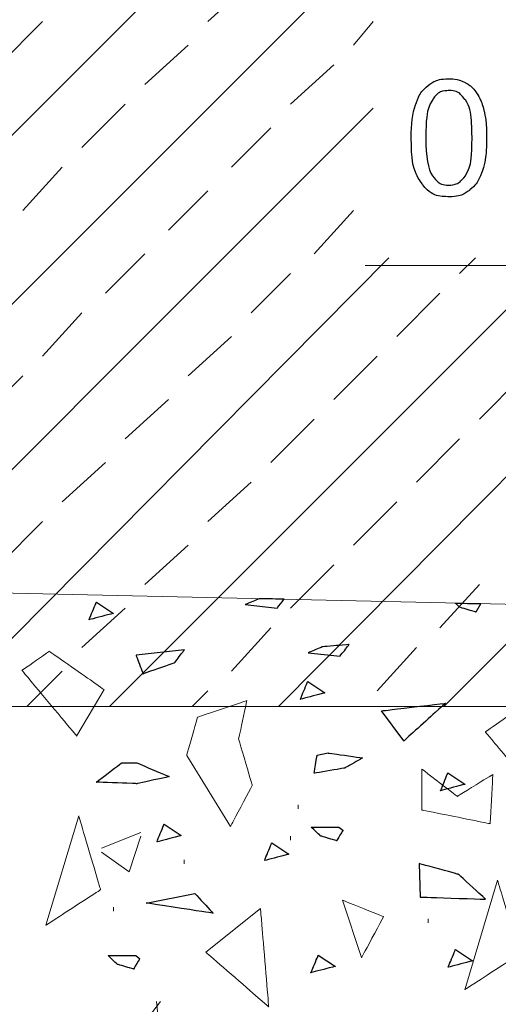
# Model space of a CAD drawing. Units: millimetres. Extents: x 1 to 204, y 0 to 143.
# Drawn here: x 4 to 5, y 24 to 26 of the extents above; entities that cross this region are included whole.
import ezdxf

# ---------------------------------------------------------------- set-up
doc = ezdxf.new("R2010")
doc.units = ezdxf.units.MM
doc.header["$MEASUREMENT"] = 0
doc.layers.add('Layer 1', color=7, linetype='Continuous')

msp = doc.modelspace()

# ---------------------------------------------------------------- linework, layer by layer
at = {"layer": 'Layer 1', "color": 254, "lineweight": 0}
for points in [[(2.7883, 24.30135), (2.7883, 24.30135), (5.66655, 27.17965), (5.66655, 27.17965)], [(1.91655, 24.81945), (1.91655, 24.81945), (4.09585, 26.99875), (4.09585, 26.99875)], [(1.91655, 24.47405), (1.91655, 24.47405), (4.44125, 26.99875), (4.44125, 26.99875)], [(2.0975, 24.30135), (2.0975, 24.30135), (4.78665, 26.9905), (4.78665, 26.9905)], [(2.4429, 24.30135), (2.4429, 24.30135), (5.13205, 26.9905), (5.13205, 26.9905)], [(3.1419, 24.30135), (3.1419, 24.30135), (5.66655, 26.82605), (5.66655, 26.82605)], [(4.3919, 25.7323), (4.3919, 25.7323), (4.48235, 25.8145), (4.48235, 25.8145)], [(3.95605, 25.6418), (3.95605, 25.6418), (4.0465, 25.7323), (4.0465, 25.7323)], [(4.6962, 25.68295), (4.6962, 25.68295), (4.7373, 25.7323), (4.7373, 25.7323)], [(4.2603, 25.6007), (4.2603, 25.6007), (4.3508, 25.68295), (4.3508, 25.68295)], [(4.5646, 25.5596), (4.5646, 25.5596), (4.65505, 25.6418), (4.65505, 25.6418)], [(4.12875, 25.4691), (4.12875, 25.4691), (4.2192, 25.5596), (4.2192, 25.5596)], [(3.4873, 24.30135), (3.4873, 24.30135), (4.7373, 25.55135), (4.7373, 25.55135)], [(4.44125, 25.428), (4.44125, 25.428), (4.5235, 25.51025), (4.5235, 25.51025)], [(4.0054, 25.33755), (4.0054, 25.33755), (4.0876, 25.428), (4.0876, 25.428)], [(4.30965, 25.29645), (4.30965, 25.29645), (4.3919, 25.37865), (4.3919, 25.37865)], [(4.61395, 25.2471), (4.61395, 25.2471), (4.6962, 25.33755), (4.6962, 25.33755)], [(4.1781, 25.16485), (4.1781, 25.16485), (4.2603, 25.2471), (4.2603, 25.2471)], [(3.8409, 24.30135), (3.8409, 24.30135), (4.7702, 25.23885), (4.7702, 25.23885)], [(4.1863, 24.30135), (4.1863, 24.30135), (5.1238, 25.23885), (5.1238, 25.23885)], [(4.5399, 24.30135), (4.5399, 24.30135), (5.4692, 25.23885), (5.4692, 25.23885)], [(4.9182, 25.20595), (4.9182, 25.20595), (4.9511, 25.23885), (4.9511, 25.23885)], [(4.48235, 25.12375), (4.48235, 25.12375), (4.5646, 25.20595), (4.5646, 25.20595)], [(4.78665, 25.0744), (4.78665, 25.0744), (4.8771, 25.16485), (4.8771, 25.16485)], [(4.0465, 25.03325), (4.0465, 25.03325), (4.12875, 25.12375), (4.12875, 25.12375)], [(4.8853, 24.30135), (4.8853, 24.30135), (5.66655, 25.0826), (5.66655, 25.0826)], [(4.3508, 24.99215), (4.3508, 24.99215), (4.44125, 25.0744), (4.44125, 25.0744)], [(4.65505, 24.9428), (4.65505, 24.9428), (4.7455, 25.03325), (4.7455, 25.03325)], [(3.9149, 24.9017), (3.9149, 24.9017), (4.0054, 24.99215), (4.0054, 24.99215)], [(4.95935, 24.9017), (4.95935, 24.9017), (5.0498, 24.99215), (5.0498, 24.99215)], [(4.2192, 24.8606), (4.2192, 24.8606), (4.30965, 24.9428), (4.30965, 24.9428)], [(4.5235, 24.81125), (4.5235, 24.81125), (4.61395, 24.9017), (4.61395, 24.9017)], [(4.82775, 24.7701), (4.82775, 24.7701), (4.9182, 24.8606), (4.9182, 24.8606)], [(4.0876, 24.729), (4.0876, 24.729), (4.1781, 24.81125), (4.1781, 24.81125)], [(4.3919, 24.6879), (4.3919, 24.6879), (4.48235, 24.7701), (4.48235, 24.7701)], [(4.6962, 24.63855), (4.6962, 24.63855), (4.78665, 24.729), (4.78665, 24.729)], [(3.95605, 24.5974), (3.95605, 24.5974), (4.0465, 24.6879), (4.0465, 24.6879)], [(4.2603, 24.5563), (4.2603, 24.5563), (4.3508, 24.63855), (4.3508, 24.63855)], [(4.5646, 24.50695), (4.5646, 24.50695), (4.65505, 24.5974), (4.65505, 24.5974)], [(4.8771, 24.46585), (4.8771, 24.46585), (4.95935, 24.5563), (4.95935, 24.5563)], [(4.12875, 24.4247), (4.12875, 24.4247), (4.2192, 24.50695), (4.2192, 24.50695)], [(4.44125, 24.37535), (4.44125, 24.37535), (4.5235, 24.46585), (4.5235, 24.46585)], [(4.7455, 24.33425), (4.7455, 24.33425), (4.82775, 24.4247), (4.82775, 24.4247)], [(4.0136, 24.30135), (4.0136, 24.30135), (4.0876, 24.37535), (4.0876, 24.37535)], [(4.359, 24.30135), (4.359, 24.30135), (4.3919, 24.33425), (4.3919, 24.33425)], [(4.58105, 24.08755), (4.58105, 24.08755), (4.58105, 24.09575), (4.58105, 24.09575)], [(4.16985, 24.0053), (4.16985, 24.0053), (4.2521, 24.0382), (4.2521, 24.0382)], [(4.22745, 23.95595), (4.22745, 23.95595), (4.2521, 24.03), (4.2521, 24.03)], [(4.5646, 24.02175), (4.5646, 24.02175), (4.5646, 24.03), (4.5646, 24.03)], [(4.16985, 23.9971), (4.16985, 23.9971), (4.22745, 23.95595), (4.22745, 23.95595)], [(4.34255, 23.9724), (4.34255, 23.9724), (4.34255, 23.98065), (4.34255, 23.98065)], [(4.19455, 23.87375), (4.19455, 23.87375), (4.19455, 23.88195), (4.19455, 23.88195)], [(4.8524, 23.84905), (4.8524, 23.84905), (4.8524, 23.8573), (4.8524, 23.8573)], [(4.23565, 23.61055), (4.23565, 23.61055), (4.2932, 23.6846), (4.2932, 23.6846)], [(4.2932, 23.60235), (4.2932, 23.60235), (4.285, 23.6846), (4.285, 23.6846)]]:
    msp.add_open_spline(points, degree=3, dxfattribs=at)
at = {"layer": 'Layer 1', "color": 5}
for points in [[(4.8259, 25.55835), (4.8259, 25.55835), (4.83175, 25.5758), (4.8405, 25.5892), (4.8521, 25.5987)], [(4.8521, 25.5987), (4.8521, 25.5987), (4.86365, 25.6081), (4.8782, 25.6128), (4.89575, 25.6128)], [(4.89575, 25.6128), (4.89575, 25.6128), (4.9087, 25.6128), (4.92005, 25.6102), (4.92985, 25.6049)], [(4.92985, 25.6049), (4.92985, 25.6049), (4.9396, 25.59975), (4.94765, 25.5922), (4.95405, 25.58245)], [(4.89545, 25.58825), (4.89545, 25.58825), (4.8818, 25.58825), (4.87095, 25.58245), (4.8628, 25.57095)], [(4.93005, 25.5686), (4.93005, 25.5686), (4.9208, 25.58175), (4.9093, 25.58825), (4.89545, 25.58825)], [(4.95405, 25.58245), (4.95405, 25.58245), (4.9604, 25.57255), (4.9654, 25.56065), (4.969, 25.5465)], [(4.81705, 25.4895), (4.81705, 25.51805), (4.82, 25.541), (4.8259, 25.55835)], [(4.8628, 25.57095), (4.8628, 25.57095), (4.85265, 25.55625), (4.8475, 25.52905), (4.8475, 25.4895)], [(4.944, 25.4895), (4.944, 25.4895), (4.944, 25.52925), (4.93935, 25.5556), (4.93005, 25.5686)], [(4.969, 25.5465), (4.969, 25.5465), (4.97265, 25.53245), (4.97445, 25.51345), (4.97445, 25.4895)], [(4.84095, 25.39135), (4.84095, 25.39135), (4.82505, 25.4114), (4.81705, 25.4442), (4.81705, 25.4895)], [(4.8475, 25.4895), (4.8475, 25.4499), (4.8522, 25.4235), (4.86145, 25.4104)], [(4.93005, 25.41045), (4.93005, 25.41045), (4.93935, 25.42365), (4.944, 25.45), (4.944, 25.4895)], [(4.97445, 25.4895), (4.97445, 25.4895), (4.97445, 25.4612), (4.97155, 25.4383), (4.96575, 25.42095)], [(4.89575, 25.3907), (4.89575, 25.3907), (4.9094, 25.3907), (4.9208, 25.39735), (4.93005, 25.41045)], [(4.96575, 25.42095), (4.96575, 25.42095), (4.9599, 25.4035), (4.9512, 25.3901), (4.9396, 25.38055)], [(4.89575, 25.36635), (4.89575, 25.36635), (4.87245, 25.36635), (4.8542, 25.3747), (4.84095, 25.39135)], [(4.86145, 25.4104), (4.86145, 25.4104), (4.87075, 25.3973), (4.88215, 25.3907), (4.89575, 25.3907)], [(4.9396, 25.38055), (4.9396, 25.38055), (4.92805, 25.3711), (4.91345, 25.36635), (4.89575, 25.36635)]]:
    msp.add_open_spline(points, degree=3, dxfattribs=at)
at = {"layer": 'Layer 1', "color": 5, "lineweight": 5}
for points in [[(5.66655, 25.2224), (5.66655, 25.2224), (5.66655, 25.2224), (4.72085, 25.2224), (4.72085, 25.2224)], [(5.66655, 24.30135), (5.66655, 24.30135), (5.66655, 24.30135), (1.91655, 24.30135), (1.91655, 24.30135)]]:
    msp.add_open_spline(points, degree=3, dxfattribs=at)
at = {"layer": 'Layer 1', "lineweight": 9}
msp.add_open_spline([(41.96785, 23.6871), (41.96785, 23.6871), (1.9617, 24.5833), (1.9617, 24.5833)], degree=3, dxfattribs=at)
at = {"layer": 'Layer 1', "lineweight": 0}
for points in [[(4.49995, 24.52645), (4.49995, 24.52645), (4.4702, 24.51415), (4.4702, 24.51415)], [(4.1437, 24.4824), (4.1437, 24.4824), (4.1437, 24.4824), (4.15905, 24.5195), (4.15905, 24.5195)], [(4.15905, 24.5195), (4.15905, 24.5195), (4.19475, 24.4958), (4.19475, 24.4958)], [(4.4702, 24.51415), (4.4702, 24.51415), (4.53685, 24.507), (4.53685, 24.507)], [(4.53685, 24.507), (4.53685, 24.507), (4.53685, 24.507), (4.5512, 24.5253), (4.5512, 24.5253)], [(4.91785, 24.5087), (4.91785, 24.5087), (4.91785, 24.5087), (4.909, 24.5173), (4.909, 24.5173)], [(4.952, 24.49855), (4.952, 24.49855), (4.952, 24.49855), (4.91785, 24.5087), (4.91785, 24.5087)], [(4.96245, 24.5161), (4.96245, 24.5161), (4.952, 24.49855), (4.952, 24.49855)], [(4.19475, 24.4958), (4.19475, 24.4958), (4.19475, 24.4958), (4.1437, 24.4824), (4.1437, 24.4824)], [(4.6319, 24.42595), (4.6319, 24.42595), (4.6319, 24.42595), (4.60155, 24.4134), (4.60155, 24.4134)], [(4.6873, 24.43065), (4.6873, 24.43065), (4.6873, 24.43065), (4.6319, 24.42595), (4.6319, 24.42595)], [(4.6682, 24.40625), (4.6682, 24.40625), (4.6682, 24.40625), (4.6873, 24.43065), (4.6873, 24.43065)], [(4.06075, 24.4166), (4.06075, 24.4166), (4.06075, 24.4166), (4.0036, 24.37665), (4.0036, 24.37665)], [(4.175, 24.33665), (4.175, 24.33665), (4.175, 24.33665), (4.06075, 24.4166), (4.06075, 24.4166)], [(4.3429, 24.41955), (4.3429, 24.41955), (4.2421, 24.40815), (4.2421, 24.40815)], [(4.2421, 24.40815), (4.2421, 24.40815), (4.2421, 24.40815), (4.25635, 24.3695), (4.25635, 24.3695)], [(4.3228, 24.39315), (4.3228, 24.39315), (4.3228, 24.39315), (4.3429, 24.41955), (4.3429, 24.41955)], [(4.60155, 24.4134), (4.60155, 24.4134), (4.6682, 24.40625), (4.6682, 24.40625)], [(4.25635, 24.3695), (4.25635, 24.3695), (4.25635, 24.3695), (4.3228, 24.39315), (4.3228, 24.39315)], [(4.0036, 24.37665), (4.0036, 24.37665), (4.0036, 24.37665), (4.11785, 24.23955), (4.11785, 24.23955)], [(4.58525, 24.3163), (4.58525, 24.3163), (4.58525, 24.3163), (4.60065, 24.35335), (4.60065, 24.35335)], [(4.60065, 24.35335), (4.60065, 24.35335), (4.63635, 24.3296), (4.63635, 24.3296)], [(4.11785, 24.23955), (4.11785, 24.23955), (4.175, 24.33665), (4.175, 24.33665)], [(4.63635, 24.3296), (4.63635, 24.3296), (4.63635, 24.3296), (4.58525, 24.3163), (4.58525, 24.3163)], [(4.47345, 24.3134), (4.47345, 24.3134), (4.47345, 24.3134), (4.3706, 24.2791), (4.3706, 24.2791)], [(4.4563, 24.2334), (4.4563, 24.2334), (4.4563, 24.2334), (4.47345, 24.3134), (4.47345, 24.3134)], [(4.75505, 24.2922), (4.75505, 24.2922), (4.75505, 24.2922), (4.8884, 24.3081), (4.8884, 24.3081)], [(4.8884, 24.3081), (4.8884, 24.3081), (4.8884, 24.3081), (4.80155, 24.22925), (4.80155, 24.22925)], [(4.3706, 24.2791), (4.3706, 24.2791), (4.3706, 24.2791), (4.34775, 24.19915), (4.34775, 24.19915)], [(4.80155, 24.22925), (4.80155, 24.22925), (4.75505, 24.2922), (4.75505, 24.2922)], [(5.02905, 24.2881), (5.02905, 24.2881), (5.02905, 24.2881), (4.9719, 24.2481), (4.9719, 24.2481)], [(4.9719, 24.2481), (4.9719, 24.2481), (4.9719, 24.2481), (5.0516, 24.15245), (5.0516, 24.15245)], [(4.48485, 24.1363), (4.48485, 24.1363), (4.48485, 24.1363), (4.4563, 24.2334), (4.4563, 24.2334)], [(4.34775, 24.19915), (4.34775, 24.19915), (4.43915, 24.0506), (4.43915, 24.0506)], [(4.61405, 24.16175), (4.61405, 24.16175), (4.61405, 24.16175), (4.62045, 24.19925), (4.62045, 24.19925)], [(4.62045, 24.19925), (4.62045, 24.19925), (4.64325, 24.20405), (4.64325, 24.20405)], [(4.64325, 24.20405), (4.64325, 24.20405), (4.64325, 24.20405), (4.71515, 24.1937), (4.71515, 24.1937)], [(4.1588, 24.14305), (4.1588, 24.14305), (4.1588, 24.14305), (4.21205, 24.1834), (4.21205, 24.1834)], [(4.21205, 24.1834), (4.21205, 24.1834), (4.24355, 24.1834), (4.24355, 24.1834)], [(4.24355, 24.1834), (4.24355, 24.1834), (4.24355, 24.1834), (4.31125, 24.1547), (4.31125, 24.1547)], [(4.71515, 24.1937), (4.71515, 24.1937), (4.71515, 24.1937), (4.67795, 24.17245), (4.67795, 24.17245)], [(4.67795, 24.17245), (4.67795, 24.17245), (4.67795, 24.17245), (4.61405, 24.16175), (4.61405, 24.16175)], [(4.8391, 24.17055), (4.8391, 24.17055), (4.8391, 24.0849), (4.8391, 24.0849)], [(4.91335, 24.11345), (4.91335, 24.11345), (4.91335, 24.11345), (4.8391, 24.17055), (4.8391, 24.17055)], [(4.8783, 24.1253), (4.8783, 24.1253), (4.8783, 24.1253), (4.89365, 24.16235), (4.89365, 24.16235)], [(4.89365, 24.16235), (4.89365, 24.16235), (4.9293, 24.1386), (4.9293, 24.1386)], [(4.9876, 24.15915), (4.9876, 24.15915), (4.9876, 24.15915), (4.91335, 24.11345), (4.91335, 24.11345)], [(4.9819, 24.0563), (4.9819, 24.0563), (4.9819, 24.0563), (4.9876, 24.15915), (4.9876, 24.15915)], [(4.24355, 24.13985), (4.24355, 24.13985), (4.24355, 24.13985), (4.1588, 24.14305), (4.1588, 24.14305)], [(4.31125, 24.1547), (4.31125, 24.1547), (4.31125, 24.1547), (4.24355, 24.13985), (4.24355, 24.13985)], [(4.43915, 24.0506), (4.43915, 24.0506), (4.43915, 24.0506), (4.48485, 24.1363), (4.48485, 24.1363)], [(4.9293, 24.1386), (4.9293, 24.1386), (4.9293, 24.1386), (4.8783, 24.1253), (4.8783, 24.1253)], [(4.8391, 24.0849), (4.8391, 24.0849), (4.8391, 24.0849), (4.9819, 24.0563), (4.9819, 24.0563)], [(4.12225, 24.07265), (4.12225, 24.07265), (4.0537, 23.84415), (4.0537, 23.84415)], [(4.16795, 23.9184), (4.16795, 23.9184), (4.16795, 23.9184), (4.12225, 24.07265), (4.12225, 24.07265)], [(4.28535, 24.0182), (4.28535, 24.0182), (4.28535, 24.0182), (4.3007, 24.05525), (4.3007, 24.05525)], [(4.3007, 24.05525), (4.3007, 24.05525), (4.33645, 24.0315), (4.33645, 24.0315)], [(4.62705, 24.0308), (4.62705, 24.0308), (4.62705, 24.0308), (4.6079, 24.04935), (4.6079, 24.04935)], [(4.6079, 24.04935), (4.6079, 24.04935), (4.6079, 24.04935), (4.6658, 24.049), (4.6658, 24.049)], [(4.6742, 24.04245), (4.6742, 24.04245), (4.6742, 24.04245), (4.66125, 24.02065), (4.66125, 24.02065)], [(4.6658, 24.049), (4.6658, 24.049), (4.6742, 24.04245), (4.6742, 24.04245)], [(4.33645, 24.0315), (4.33645, 24.0315), (4.33645, 24.0315), (4.28535, 24.0182), (4.28535, 24.0182)], [(4.51025, 23.9791), (4.51025, 23.9791), (4.51025, 23.9791), (4.5256, 24.0162), (4.5256, 24.0162)], [(4.5256, 24.0162), (4.5256, 24.0162), (4.5613, 23.9925), (4.5613, 23.9925)], [(4.66125, 24.02065), (4.66125, 24.02065), (4.66125, 24.02065), (4.62705, 24.0308), (4.62705, 24.0308)], [(4.5613, 23.9925), (4.5613, 23.9925), (4.5613, 23.9925), (4.51025, 23.9791), (4.51025, 23.9791)], [(4.8333, 23.9731), (4.8333, 23.9731), (4.8359, 23.903), (4.8359, 23.903)], [(4.9158, 23.95045), (4.9158, 23.95045), (4.9158, 23.95045), (4.8333, 23.9731), (4.8333, 23.9731)], [(4.97245, 23.89845), (4.97245, 23.89845), (4.97245, 23.89845), (4.9158, 23.95045), (4.9158, 23.95045)], [(4.99745, 23.93795), (4.99745, 23.93795), (4.9289, 23.70945), (4.9289, 23.70945)], [(5.04315, 23.78375), (5.04315, 23.78375), (5.04315, 23.78375), (4.99745, 23.93795), (4.99745, 23.93795)], [(4.0537, 23.84415), (4.0537, 23.84415), (4.0537, 23.84415), (4.16795, 23.9184), (4.16795, 23.9184)], [(4.26315, 23.89035), (4.26315, 23.89035), (4.36465, 23.91075), (4.36465, 23.91075)], [(4.36465, 23.91075), (4.36465, 23.91075), (4.36465, 23.91075), (4.40285, 23.86915), (4.40285, 23.86915)], [(4.40285, 23.86915), (4.40285, 23.86915), (4.40285, 23.86915), (4.26315, 23.89035), (4.26315, 23.89035)], [(4.67335, 23.8964), (4.67335, 23.8964), (4.71335, 23.7764), (4.71335, 23.7764)], [(4.7591, 23.8621), (4.7591, 23.8621), (4.7591, 23.8621), (4.67335, 23.8964), (4.67335, 23.8964)], [(4.8359, 23.903), (4.8359, 23.903), (4.8359, 23.903), (4.97245, 23.89845), (4.97245, 23.89845)], [(4.38775, 23.78785), (4.38775, 23.78785), (4.502, 23.87925), (4.502, 23.87925)], [(4.502, 23.87925), (4.502, 23.87925), (4.502, 23.87925), (4.51915, 23.6736), (4.51915, 23.6736)], [(4.71335, 23.7764), (4.71335, 23.7764), (4.71335, 23.7764), (4.7591, 23.8621), (4.7591, 23.8621)], [(4.51915, 23.6736), (4.51915, 23.6736), (4.51915, 23.6736), (4.38775, 23.78785), (4.38775, 23.78785)], [(4.894, 23.75625), (4.894, 23.75625), (4.894, 23.75625), (4.9093, 23.7933), (4.9093, 23.7933)], [(4.9093, 23.7933), (4.9093, 23.7933), (4.94505, 23.7696), (4.94505, 23.7696)], [(4.20255, 23.76255), (4.20255, 23.76255), (4.20255, 23.76255), (4.1834, 23.78105), (4.1834, 23.78105)], [(4.1834, 23.78105), (4.1834, 23.78105), (4.1834, 23.78105), (4.24125, 23.7807), (4.24125, 23.7807)], [(4.24965, 23.77415), (4.24965, 23.77415), (4.24965, 23.77415), (4.2367, 23.7524), (4.2367, 23.7524)], [(4.24125, 23.7807), (4.24125, 23.7807), (4.24965, 23.77415), (4.24965, 23.77415)], [(4.60745, 23.74485), (4.60745, 23.74485), (4.60745, 23.74485), (4.6228, 23.7819), (4.6228, 23.7819)], [(4.6228, 23.7819), (4.6228, 23.7819), (4.6585, 23.75815), (4.6585, 23.75815)], [(4.94505, 23.7696), (4.94505, 23.7696), (4.94505, 23.7696), (4.894, 23.75625), (4.894, 23.75625)], [(4.9289, 23.70945), (4.9289, 23.70945), (4.9289, 23.70945), (5.04315, 23.78375), (5.04315, 23.78375)], [(4.2367, 23.7524), (4.2367, 23.7524), (4.2367, 23.7524), (4.20255, 23.76255), (4.20255, 23.76255)], [(4.6585, 23.75815), (4.6585, 23.75815), (4.6585, 23.75815), (4.60745, 23.74485), (4.60745, 23.74485)]]:
    msp.add_open_spline(points, degree=3, dxfattribs=at)
at = {"layer": 'Layer 1', "color": 254}
for points in [[(4.49995, 24.52645), (4.49995, 24.52645), (4.49995, 24.52645), (4.4702, 24.51415), (4.4702, 24.51415)], [(4.5512, 24.5253), (4.5512, 24.5253), (4.5512, 24.5253), (4.49995, 24.52645), (4.49995, 24.52645)], [(4.1437, 24.4824), (4.1437, 24.4824), (4.1437, 24.4824), (4.15905, 24.5195), (4.15905, 24.5195)], [(4.15905, 24.5195), (4.15905, 24.5195), (4.19475, 24.4958), (4.19475, 24.4958)], [(4.4702, 24.51415), (4.4702, 24.51415), (4.53685, 24.507), (4.53685, 24.507)], [(4.53685, 24.507), (4.53685, 24.507), (4.53685, 24.507), (4.5512, 24.5253), (4.5512, 24.5253)], [(4.91785, 24.5087), (4.91785, 24.5087), (4.91785, 24.5087), (4.909, 24.5173), (4.909, 24.5173)], [(4.909, 24.5173), (4.909, 24.5173), (4.909, 24.5173), (4.96245, 24.5161), (4.96245, 24.5161)], [(4.952, 24.49855), (4.952, 24.49855), (4.952, 24.49855), (4.91785, 24.5087), (4.91785, 24.5087)], [(4.96245, 24.5161), (4.96245, 24.5161), (4.952, 24.49855), (4.952, 24.49855)], [(4.19475, 24.4958), (4.19475, 24.4958), (4.19475, 24.4958), (4.1437, 24.4824), (4.1437, 24.4824)], [(4.6319, 24.42595), (4.6319, 24.42595), (4.6319, 24.42595), (4.60155, 24.4134), (4.60155, 24.4134)], [(4.6873, 24.43065), (4.6873, 24.43065), (4.6873, 24.43065), (4.6319, 24.42595), (4.6319, 24.42595)], [(4.6682, 24.40625), (4.6682, 24.40625), (4.6682, 24.40625), (4.6873, 24.43065), (4.6873, 24.43065)], [(4.60155, 24.4134), (4.60155, 24.4134), (4.6682, 24.40625), (4.6682, 24.40625)], [(4.58525, 24.3163), (4.58525, 24.3163), (4.58525, 24.3163), (4.60065, 24.35335), (4.60065, 24.35335)], [(4.60065, 24.35335), (4.60065, 24.35335), (4.63635, 24.3296), (4.63635, 24.3296)], [(4.63635, 24.3296), (4.63635, 24.3296), (4.63635, 24.3296), (4.58525, 24.3163), (4.58525, 24.3163)], [(4.8783, 24.1253), (4.8783, 24.1253), (4.8783, 24.1253), (4.89365, 24.16235), (4.89365, 24.16235)], [(4.89365, 24.16235), (4.89365, 24.16235), (4.9293, 24.1386), (4.9293, 24.1386)], [(4.9293, 24.1386), (4.9293, 24.1386), (4.9293, 24.1386), (4.8783, 24.1253), (4.8783, 24.1253)], [(4.28535, 24.0182), (4.28535, 24.0182), (4.28535, 24.0182), (4.3007, 24.05525), (4.3007, 24.05525)], [(4.3007, 24.05525), (4.3007, 24.05525), (4.33645, 24.0315), (4.33645, 24.0315)], [(4.62705, 24.0308), (4.62705, 24.0308), (4.62705, 24.0308), (4.6079, 24.04935), (4.6079, 24.04935)], [(4.6079, 24.04935), (4.6079, 24.04935), (4.6079, 24.04935), (4.6658, 24.049), (4.6658, 24.049)], [(4.6742, 24.04245), (4.6742, 24.04245), (4.6742, 24.04245), (4.66125, 24.02065), (4.66125, 24.02065)], [(4.6658, 24.049), (4.6658, 24.049), (4.6742, 24.04245), (4.6742, 24.04245)], [(4.33645, 24.0315), (4.33645, 24.0315), (4.33645, 24.0315), (4.28535, 24.0182), (4.28535, 24.0182)], [(4.51025, 23.9791), (4.51025, 23.9791), (4.51025, 23.9791), (4.5256, 24.0162), (4.5256, 24.0162)], [(4.5256, 24.0162), (4.5256, 24.0162), (4.5613, 23.9925), (4.5613, 23.9925)], [(4.66125, 24.02065), (4.66125, 24.02065), (4.66125, 24.02065), (4.62705, 24.0308), (4.62705, 24.0308)], [(4.5613, 23.9925), (4.5613, 23.9925), (4.5613, 23.9925), (4.51025, 23.9791), (4.51025, 23.9791)], [(4.894, 23.75625), (4.894, 23.75625), (4.894, 23.75625), (4.9093, 23.7933), (4.9093, 23.7933)], [(4.9093, 23.7933), (4.9093, 23.7933), (4.94505, 23.7696), (4.94505, 23.7696)], [(4.20255, 23.76255), (4.20255, 23.76255), (4.20255, 23.76255), (4.1834, 23.78105), (4.1834, 23.78105)], [(4.1834, 23.78105), (4.1834, 23.78105), (4.1834, 23.78105), (4.24125, 23.7807), (4.24125, 23.7807)], [(4.24965, 23.77415), (4.24965, 23.77415), (4.24965, 23.77415), (4.2367, 23.7524), (4.2367, 23.7524)], [(4.24125, 23.7807), (4.24125, 23.7807), (4.24965, 23.77415), (4.24965, 23.77415)], [(4.60745, 23.74485), (4.60745, 23.74485), (4.60745, 23.74485), (4.6228, 23.7819), (4.6228, 23.7819)], [(4.6228, 23.7819), (4.6228, 23.7819), (4.6585, 23.75815), (4.6585, 23.75815)], [(4.94505, 23.7696), (4.94505, 23.7696), (4.94505, 23.7696), (4.894, 23.75625), (4.894, 23.75625)], [(4.2367, 23.7524), (4.2367, 23.7524), (4.2367, 23.7524), (4.20255, 23.76255), (4.20255, 23.76255)], [(4.6585, 23.75815), (4.6585, 23.75815), (4.6585, 23.75815), (4.60745, 23.74485), (4.60745, 23.74485)]]:
    msp.add_open_spline(points, degree=3, dxfattribs=at)
at = {"layer": 'Layer 1', "color": 7}
for points in [[(4.3429, 24.41955), (4.3429, 24.41955), (4.2421, 24.40815), (4.2421, 24.40815)], [(4.2421, 24.40815), (4.2421, 24.40815), (4.2421, 24.40815), (4.25635, 24.3695), (4.25635, 24.3695)], [(4.3228, 24.39315), (4.3228, 24.39315), (4.3228, 24.39315), (4.3429, 24.41955), (4.3429, 24.41955)], [(4.25635, 24.3695), (4.25635, 24.3695), (4.25635, 24.3695), (4.3228, 24.39315), (4.3228, 24.39315)], [(4.75505, 24.2922), (4.75505, 24.2922), (4.75505, 24.2922), (4.8884, 24.3081), (4.8884, 24.3081)], [(4.8884, 24.3081), (4.8884, 24.3081), (4.8884, 24.3081), (4.80155, 24.22925), (4.80155, 24.22925)], [(4.80155, 24.22925), (4.80155, 24.22925), (4.75505, 24.2922), (4.75505, 24.2922)], [(4.61405, 24.16175), (4.61405, 24.16175), (4.61405, 24.16175), (4.62045, 24.19925), (4.62045, 24.19925)], [(4.62045, 24.19925), (4.62045, 24.19925), (4.64325, 24.20405), (4.64325, 24.20405)], [(4.64325, 24.20405), (4.64325, 24.20405), (4.64325, 24.20405), (4.71515, 24.1937), (4.71515, 24.1937)], [(4.1588, 24.14305), (4.1588, 24.14305), (4.1588, 24.14305), (4.21205, 24.1834), (4.21205, 24.1834)], [(4.21205, 24.1834), (4.21205, 24.1834), (4.24355, 24.1834), (4.24355, 24.1834)], [(4.24355, 24.1834), (4.24355, 24.1834), (4.24355, 24.1834), (4.31125, 24.1547), (4.31125, 24.1547)], [(4.71515, 24.1937), (4.71515, 24.1937), (4.71515, 24.1937), (4.67795, 24.17245), (4.67795, 24.17245)], [(4.67795, 24.17245), (4.67795, 24.17245), (4.67795, 24.17245), (4.61405, 24.16175), (4.61405, 24.16175)], [(4.24355, 24.13985), (4.24355, 24.13985), (4.24355, 24.13985), (4.1588, 24.14305), (4.1588, 24.14305)], [(4.31125, 24.1547), (4.31125, 24.1547), (4.31125, 24.1547), (4.24355, 24.13985), (4.24355, 24.13985)], [(4.8333, 23.9731), (4.8333, 23.9731), (4.8359, 23.903), (4.8359, 23.903)], [(4.9158, 23.95045), (4.9158, 23.95045), (4.9158, 23.95045), (4.8333, 23.9731), (4.8333, 23.9731)], [(4.97245, 23.89845), (4.97245, 23.89845), (4.97245, 23.89845), (4.9158, 23.95045), (4.9158, 23.95045)], [(4.26315, 23.89035), (4.26315, 23.89035), (4.36465, 23.91075), (4.36465, 23.91075)], [(4.36465, 23.91075), (4.36465, 23.91075), (4.36465, 23.91075), (4.40285, 23.86915), (4.40285, 23.86915)], [(4.40285, 23.86915), (4.40285, 23.86915), (4.40285, 23.86915), (4.26315, 23.89035), (4.26315, 23.89035)], [(4.8359, 23.903), (4.8359, 23.903), (4.8359, 23.903), (4.97245, 23.89845), (4.97245, 23.89845)]]:
    msp.add_open_spline(points, degree=3, dxfattribs=at)

doc.saveas('drawing.dxf')
